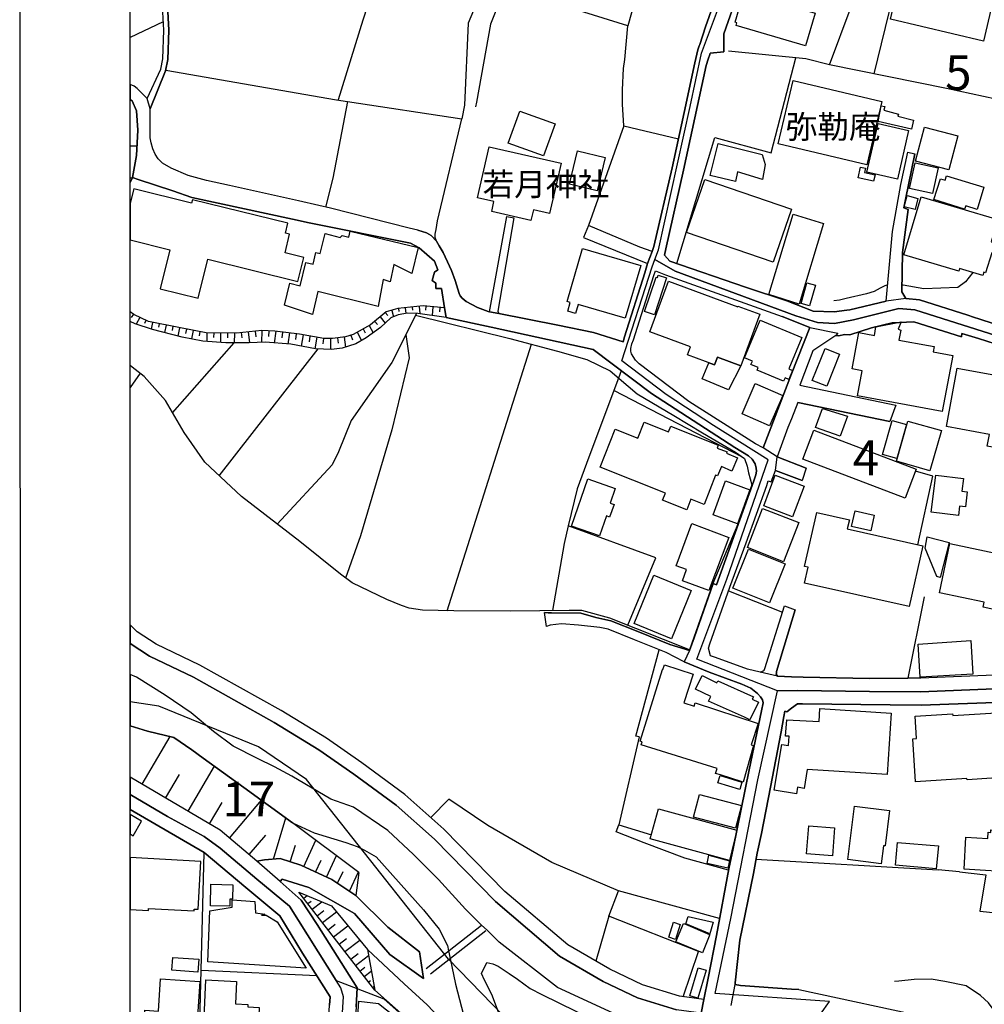
# Model space of a CAD drawing. Extents: x -10 to 410, y -24 to 273.
# Drawn here: x -10 to 77, y 78 to 167 of the extents above; entities that cross this region are included whole.
import ezdxf

# ---------------------------------------------------------------- set-up
doc = ezdxf.new("R2010")
doc.units = 0
doc.linetypes.add('AI9-LType1', pattern=[4.233333, 4.233333])
for name, color, linetype in [('01_CYUKI_PNT', 2, 'Continuous'), ('02_GAIKU_POLY', 6, 'Continuous'), ('05_DM_LINE', 7, 'Continuous'), ('06_HOUSE_POLY', 160, 'Continuous'), ('08_ROAD_LINE', 3, 'Continuous'), ('09_ROAD_POLY', 5, 'Continuous'), ('12_KASEN_LINE', 4, 'Continuous'), ('13_KASEN_POLY', 253, 'Continuous'), ('印刷レイアウト', 1, 'Continuous'), ('印刷用フレーム', 1, 'Continuous'), ('背景', 3, 'Continuous')]:
    doc.layers.add(name, color=color, linetype=linetype)
doc.styles.add('STD', font='txt')

msp = doc.modelspace()

# ---------------------------------------------------------------- linework, layer by layer
at = {"layer": '02_GAIKU_POLY', "color": 31, "linetype": 'AI9-LType1'}
for points in [[(93.115074, 167.126061), (99.537077, 166.591037), (99.537077, 166.591037), (97.87878, 159.821425), (96.097493, 154.118241), (94.22939, 147.133999), (90.684559, 135.426876), (85.457833, 135.399487), (83.297758, 136.774597), (79.806498, 137.786249), (70.559517, 140.704245), (69.12498, 140.837054), (65.020493, 139.813688), (63.300701, 139.493294), (61.767461, 139.583211), (59.820294, 140.180763), (48.912949, 144.20429), (47.085843, 145.274509), (47.416916, 146.149563), (50.279274, 159.102778), (51.303673, 163.91127), (55.252786, 174.524575)], [(77.758733, 106.469987), (71.121068, 106.216083), (66.472601, 106.223663), (59.954997, 106.34114), (58.148389, 106.286363), (50.864079, 109.165085), (53.580881, 116.391862), (57.321221, 127.176906), (52.369069, 130.266812), (48.10628, 133.067502), (44.094638, 136.118306), (46.831939, 144.602715), (47.085843, 145.274509), (48.912949, 144.20429), (59.820294, 140.180763), (61.767461, 139.583211), (63.300701, 139.493294), (65.020493, 139.813688), (69.12498, 140.837054), (70.559517, 140.704245), (79.806498, 137.786249)], [(62.057539, 77.098825), (62.847499, 78.235362), (52.534089, 78.94643), (53.93831, 85.73568), (56.379849, 98.251023), (58.148389, 106.286363), (59.954997, 106.34114), (66.472601, 106.223663), (71.121068, 106.216083), (77.758733, 106.469987)], [(-0.352778, 96.930862), (3.015492, 94.950277), (6.323128, 93.126099), (7.771446, 92.094982), (11.105438, 89.294119), (14.04686, 86.837077), (18.260729, 80.141878), (22.590697, 78.477553), (28.843717, 72.895809), (34.522441, 67.977591), (48.02532, 57.274712), (49.875853, 67.024677), (49.964737, 67.419141), (50.772439, 70.97758), (39.120093, 72.790044), (34.347602, 75.938517), (28.429617, 82.04805), (21.843628, 90.352797), (15.591641, 98.274449), (11.247892, 101.231719), (2.22846, 104.907292), (-0.352778, 105.312435)], [(-0.352778, 48.273711), (17.017566, 47.134074), (18.08968, 65.297995), (18.925632, 78.63775), (18.688437, 79.462161), (18.260729, 80.141878), (14.04686, 86.837077), (11.105438, 89.294119), (7.771446, 92.094982), (6.323128, 93.126099), (3.015492, 94.950277), (-0.352778, 96.930862)]]:
    msp.add_lwpolyline(points, dxfattribs=at)
msp.add_lwpolyline([(48.02532, 57.274712), (47.927652, 56.758982), (47.577974, 54.918956), (46.33395, 46.829183), (46.173754, 45.836995), (44.052608, 45.993403), (17.017566, 47.134074), (18.08968, 65.297995), (18.925632, 78.63775), (18.688437, 79.462161), (18.260729, 80.141878), (22.590697, 78.477553), (28.843717, 72.895809), (34.522441, 67.977591), (48.02532, 57.274712)], close=True, dxfattribs=at)
at = {"layer": '05_DM_LINE', "color": 253}
for p, q in [((46.933569, 174.661346), (44.643442, 166.376063)), ((69.673783, 173.614381), (66.878777, 162.040238)), ((2.638599, 166.735559), (-0.352778, 165.328582)), ((44.273267, 157.344918), (41.063299, 148.329275)), ((44.273267, 157.344918), (49.213706, 156.157393)), ((-0.146589, 152.669062), (-0.352778, 152.231707)), ((-0.146589, 152.669062), (-0.352778, 152.584485)), ((32.123965, 140.544048), (33.693206, 149.157304)), ((33.693206, 149.157304), (34.338817, 149.036209)), ((41.063299, 148.329275), (40.613197, 147.239419)), ((40.613197, 147.239419), (46.408192, 144.895721)), ((23.293841, 140.669105), (23.454038, 140.094808)), ((23.898283, 140.829302), (23.9286, 140.555762)), ((24.5184, 140.89562), (24.573177, 140.380062)), ((25.143513, 140.9659), (25.173657, 140.680819)), ((25.76363, 141.032391), (25.83391, 140.372138)), ((26.383747, 141.044104), (26.35343, 140.676857)), ((27.008687, 140.989499), (26.938407, 140.215903)), ((27.628805, 140.942474), (27.593665, 140.536297)), ((-0.051849, 140.321495), (-0.271646, 140.020738)), ((0.508668, 140.040203), (0.20395, 139.415263)), ((1.068324, 139.766835), (0.938444, 139.489505)), ((21.753883, 139.669166), (21.993145, 139.379951)), ((22.233268, 140.071381), (22.698184, 139.516721)), ((22.708864, 140.47773), (22.933484, 140.212113)), ((1.663981, 139.587001), (1.54392, 138.977736)), ((2.278242, 139.465906), (2.213818, 139.141722)), ((2.88854, 139.344811), (2.753837, 138.657342)), ((3.503834, 139.227677), (3.433554, 138.864392)), ((4.118095, 139.106582), (3.968578, 138.344872)), ((4.728394, 138.985487), (4.65329, 138.594813)), ((5.343688, 138.864392), (5.193309, 138.087006)), ((10.93835, 138.786361), (10.993127, 138.27063)), ((11.558468, 138.852679), (11.513509, 137.770747)), ((12.18358, 138.82529), (12.158086, 138.294057)), ((12.808521, 138.79015), (12.663999, 137.719931)), ((20.708813, 138.989449), (20.903289, 138.629953)), ((21.258651, 139.290206), (21.613151, 138.641839)), ((5.958809, 138.747259), (5.883706, 138.356585)), ((6.57307, 138.641839), (6.563424, 137.864453)), ((7.198183, 138.629953), (7.193187, 138.227738)), ((7.823123, 138.626164), (7.813304, 137.78246)), ((8.448063, 138.61445), (8.44324, 138.180885)), ((9.073176, 138.610489), (9.063357, 137.739396)), ((9.693293, 138.657342), (9.743075, 138.192598)), ((10.31341, 138.71987), (10.423653, 137.727683)), ((13.428638, 138.712119), (13.358358, 138.192598)), ((14.048755, 138.626164), (13.914052, 137.626053)), ((14.664049, 138.54417), (14.598592, 138.040153)), ((15.283133, 138.450292), (15.108294, 137.430888)), ((15.898427, 138.344872), (15.813333, 137.829313)), ((16.513548, 138.239452), (16.33871, 137.204201)), ((17.133666, 138.137821), (17.048744, 137.657403)), ((17.758778, 138.13007), (17.743103, 137.145634)), ((18.378895, 138.180885), (18.438323, 137.696505)), ((18.999013, 138.255127), (19.108222, 137.344933)), ((19.598459, 138.426865), (19.733335, 138.012937)), ((20.163972, 138.692482), (20.56343, 137.950408)), ((3.488159, 131.426948), (9.058534, 137.739396)), ((7.68842, 125.731516), (16.63361, 137.184736)), ((28.288885, 113.536222), (35.938375, 137.606588)), ((44.043823, 135.212074), (43.798705, 134.555783)), ((0.548804, 134.985559), (-0.352778, 133.715525)), ((43.798705, 134.555783), (41.108257, 127.399631)), ((54.983379, 127.415134), (43.373924, 133.430787)), ((53.733327, 115.321471), (58.613132, 113.415299)), ((60.423702, 105.114342), (68.333813, 105.024425)), ((0.72347, 97.864483), (3.253893, 102.16534)), ((2.848577, 96.614258), (4.098458, 98.739537)), ((4.878772, 95.419154), (7.268462, 99.4854)), ((6.813365, 94.286407), (7.954036, 96.219794)), ((8.628758, 92.997252), (11.513509, 96.407208)), ((12.593719, 91.09487), (13.723538, 94.817641)), ((10.403155, 91.497257), (11.903149, 93.270793)), ((15.338771, 90.426866), (16.443269, 92.801915)), ((14.10336, 90.860604), (14.58395, 92.344751)), ((16.413985, 89.926983), (16.914041, 91.001164)), ((17.388603, 89.477743), (18.288978, 91.419054)), ((56.213795, 91.086947), (72.683419, 90.12232)), ((18.388542, 88.911369), (18.913919, 89.970047)), ((19.473574, 88.192377), (20.283172, 89.930773)), ((20.328992, 89.895633), (20.033058, 87.821341)), ((74.608366, 89.930773), (72.683419, 90.12232)), ((21.748888, 79.247187), (14.908134, 88.122097)), ((14.948097, 88.067665), (14.963772, 88.079378)), ((52.918906, 85.719832), (43.773383, 88.239575)), ((15.333948, 87.571571), (15.638494, 87.809627)), ((15.71377, 87.075477), (16.00867, 87.30182)), ((16.093591, 86.579384), (16.958827, 87.247388)), ((16.558507, 85.98166), (17.158126, 86.446403)), ((17.038926, 85.356719), (18.293802, 86.321346)), ((42.903152, 85.94652), (41.728375, 81.879929)), ((17.533124, 84.715932), (18.168917, 85.212025)), ((18.028185, 84.071354), (19.329053, 85.071465)), ((26.398389, 81.216059), (31.408074, 85.126242)), ((26.783034, 80.719965), (31.793925, 84.630149)), ((18.53892, 83.411274), (19.198139, 83.915291)), ((19.053617, 82.73948), (20.39841, 83.770597)), ((19.578994, 82.055973), (20.263535, 82.579283)), ((20.028235, 81.477542), (21.198189, 82.376023)), ((6.068191, 81.059652), (16.508725, 80.586985)), ((20.413913, 80.981448), (20.863154, 81.329403)), ((20.793907, 80.485354), (21.443308, 80.985582)), ((21.173729, 79.989261), (21.368032, 80.141878)), ((21.553551, 79.489377), (21.683431, 79.591007))]:
    msp.add_line(p, q, dxfattribs=at)
for points in [[(36.773294, 192.157435), (31.808567, 183.114404), (27.618125, 175.692463), (33.008666, 173.309663), (30.198157, 166.614464), (29.873973, 159.211987), (29.633678, 157.969858)], [(41.868073, 189.501095), (38.06331, 190.286232), (37.393411, 190.239379), (37.083869, 190.129997), (36.428612, 189.157446), (33.108229, 183.594823), (32.039044, 181.809747), (29.528258, 176.637797), (29.348596, 176.067461), (29.348596, 175.856622), (29.558575, 175.735527), (36.023296, 173.184778), (36.43843, 172.809779), (36.43843, 172.325399), (36.24895, 171.91526), (35.913915, 171.239505), (34.793914, 170.606641), (33.408124, 169.485434), (32.21371, 166.516796), (30.948154, 159.48949), (30.858237, 159.051963)], [(62.873854, 162.84484), (64.818266, 168.106535), (69.233328, 181.735505)], [(23.723617, 176.262798), (20.683492, 166.880081), (18.438323, 159.676903)], [(44.643442, 166.376063), (37.538966, 168.57145), (38.628822, 171.524586)], [(44.273267, 157.344918), (44.163885, 159.309656), (44.148382, 160.587097), (44.243122, 162.53237), (44.353365, 163.344896), (44.643442, 166.376063)], [(49.053681, 144.911224), (52.493092, 156.294164), (57.58391, 154.911302), (59.829079, 163.481666)], [(2.858223, 162.364422), (18.308443, 159.696368), (19.278238, 159.536343), (29.633678, 157.969858)], [(19.278238, 159.536343), (17.963761, 152.602744), (17.318323, 150.00497)], [(27.343723, 146.907312), (27.223489, 147.255094), (27.208847, 147.387903), (27.213843, 147.559641), (27.238131, 147.692622), (27.318229, 147.981665), (27.428644, 148.755089), (29.633678, 157.969858)], [(0.26355, 155.497141), (-0.30179, 155.501103), (-0.352778, 155.493351)], [(14.323157, 148.895649), (5.228449, 150.872272), (3.503834, 151.481538), (0.363113, 152.505075)], [(67.98827, 141.501096), (68.558434, 147.801831), (69.298785, 152.044122)], [(75.863242, 140.067592), (70.983264, 141.626153), (69.768523, 141.747248), (69.398348, 142.337048), (69.473451, 145.911335), (69.973507, 149.79413)], [(34.338817, 149.036209), (32.868106, 140.594864), (32.983344, 140.3761)], [(46.838829, 145.989366), (45.728475, 146.387792), (41.063299, 148.329275)], [(75.818283, 144.094908), (75.143389, 143.251204), (74.454026, 142.747187), (71.378761, 142.610589), (69.533051, 142.934772), (69.414023, 142.934772)], [(68.073192, 142.942524), (68.033057, 142.946486), (67.96381, 142.930811), (67.848572, 142.879995), (67.433438, 142.669156), (66.898414, 142.360475), (66.204055, 142.157387), (64.378844, 141.754999), (63.753731, 141.5793), (63.242996, 141.520733)], [(28.208959, 140.040203), (28.073222, 140.899582), (26.123987, 141.071493), (23.853497, 140.82534), (22.778282, 140.532335), (21.378885, 139.356524), (19.793796, 138.489393), (19.103399, 138.26684), (17.948086, 138.126108), (17.138661, 138.137821), (14.953954, 138.505069), (12.728422, 138.801864), (11.539003, 138.852679), (9.273336, 138.610489), (6.503824, 138.641839), (4.20405, 139.090907), (1.293806, 139.661243), (-0.00689, 140.290145), (-0.352778, 140.544048)], [(28.208959, 140.040203), (25.643396, 140.395737), (24.723556, 140.40745), (23.873995, 140.262929), (23.218738, 140.001101), (22.288907, 139.126047), (20.968574, 138.180885), (20.04391, 137.657403), (18.808499, 137.247264), (17.848523, 137.141672), (16.388491, 137.196449), (14.163993, 137.606588), (11.863186, 137.786249), (10.398332, 137.727683), (8.2889, 137.751109), (6.213746, 137.88788), (4.338753, 138.255127), (1.653301, 138.934672), (0.088711, 139.454192), (-0.352778, 139.658142)], [(25.523334, 140.395737), (23.298664, 135.950358), (19.628776, 130.731555), (18.483282, 127.899514), (17.893481, 126.715952), (12.943224, 121.356589)], [(24.573177, 138.497317), (24.873934, 136.391675), (23.313306, 129.872176), (20.463695, 120.294122), (19.118041, 116.481779)], [(41.108257, 127.399631), (40.0389, 124.544164), (39.243083, 121.192603)], [(70.838742, 119.489347), (72.193354, 125.684663), (70.623941, 126.15733)], [(39.243083, 121.192603), (38.868084, 119.606481), (37.813368, 113.540356)], [(44.623977, 112.216062), (47.173692, 118.32146), (39.243083, 121.192603)], [(71.403221, 114.782313), (69.948185, 107.430824), (66.473462, 107.399474), (60.488125, 107.540034), (59.423763, 107.575518), (58.17371, 107.614448)], [(51.248896, 77.184608), (49.033183, 77.485365), (45.498859, 78.575393), (42.408092, 80.044038), (38.468625, 82.32159), (32.673802, 87.251177), (27.143391, 92.907335), (23.688304, 95.970025), (19.853396, 98.766753), (16.713708, 100.981605), (12.668822, 103.450361), (5.358329, 107.520741), (1.383723, 109.434836), (-0.352778, 110.561382)], [(45.648376, 102.137779), (45.343658, 102.215983), (47.473588, 110.012923)], [(20.328992, 89.895633), (14.323157, 94.380113), (9.918774, 97.555802), (6.248886, 100.227818), (5.213808, 100.961968), (3.603398, 102.079213), (1.208884, 102.649721), (-0.352778, 103.135479)], [(45.648376, 102.137779), (43.829022, 94.204414), (46.763554, 93.301799)], [(20.033058, 87.821341), (17.87884, 89.247266), (15.079011, 90.544), (13.208841, 91.145513), (11.783088, 91.032514), (11.10337, 90.907457), (7.773341, 93.720033), (-0.352778, 98.49907)], [(49.633663, 78.66531), (51.008773, 82.73948), (42.903152, 85.94652), (43.773383, 88.239575), (37.773405, 90.802037), (31.973587, 94.129999), (28.463723, 96.516762), (26.818346, 94.864494)], [(53.73815, 90.08718), (49.798683, 91.180653), (46.118115, 92.559725), (43.563405, 93.543989), (43.829022, 94.204414)], [(5.343688, 59.305941), (5.808431, 64.825328), (6.193248, 69.169249), (5.863208, 72.801758), (6.333808, 91.669168)], [(97.498958, 92.305821), (95.914042, 92.051918), (95.303571, 91.880008), (93.233241, 91.075233), (90.063409, 83.461917), (85.773404, 76.641661), (84.749004, 76.059785), (80.353407, 75.524417), (79.278193, 75.677035), (78.408134, 76.387758), (77.838832, 77.305876), (77.223538, 78.122363), (76.503857, 78.782444), (75.218665, 79.64165), (73.278215, 80.040248), (72.04866, 80.239374), (70.513525, 80.231451), (69.133765, 80.071598), (68.733272, 80.0244)], [(74.608366, 89.930773), (76.988238, 89.676869), (76.458899, 86.39955), (79.704007, 86.071577), (89.579028, 85.575483), (91.028208, 91.552035), (95.888548, 90.1926), (93.203958, 83.426777), (100.593688, 81.454115), (100.204047, 77.66141), (109.208838, 75.715964), (112.823088, 74.169116), (116.058549, 73.215858), (115.368152, 70.149723)], [(14.908134, 88.122097), (17.8437, 86.872217), (21.103449, 82.91518), (21.748888, 79.247187)], [(25.808416, 82.731557), (22.948126, 84.954332), (20.033058, 87.821341)], [(49.143426, 68.005151), (46.053692, 67.954164), (42.09855, 68.001017), (39.413959, 68.301774), (37.463691, 68.860569), (36.123893, 69.415229), (34.333822, 70.62618), (32.313445, 72.184741), (30.298754, 74.051983), (28.663883, 75.645684), (26.503809, 77.934606), (24.414014, 79.841121), (21.103449, 82.91518)], [(47.353354, 58.204199), (45.088721, 59.876104), (36.463752, 66.235406), (21.748888, 79.247187)]]:
    msp.add_lwpolyline(points, dxfattribs=at)
at = {"layer": '06_HOUSE_POLY', "color": 255}
for points in [[(76.788939, 164.997164), (68.359307, 166.973787), (69.538908, 172.028432), (77.963717, 170.048018), (76.788939, 164.997164)], [(60.694314, 164.563599), (54.409082, 166.407414), (54.484357, 166.661317), (54.32416, 166.708171), (55.123939, 169.426868), (61.564373, 167.528448), (60.694314, 164.563599)], [(66.2342, 153.813695), (58.223492, 155.708153), (59.578965, 161.42305), (67.583816, 159.532381), (66.2342, 153.813695)], [(37.018412, 154.641724), (33.82412, 155.786357), (34.864194, 158.680754), (38.053663, 157.536293), (37.018412, 154.641724)], [(70.279259, 157.036237), (67.248953, 157.723706), (67.543853, 159.161344), (67.853395, 159.083141), (67.76365, 158.743282), (69.083811, 158.395672), (69.034029, 158.212048), (70.449102, 157.848763), (70.279259, 157.036237)], [(68.994066, 152.536254), (66.239195, 153.161366), (67.24413, 157.563681), (69.999, 156.930817), (68.994066, 152.536254)], [(73.654247, 153.368244), (70.648401, 154.161305), (71.45886, 157.223823), (74.463844, 156.426972), (73.654247, 153.368244)], [(54.348621, 152.301987), (52.083815, 152.856647), (52.789026, 155.747255), (56.788954, 154.762819), (57.034073, 153.852625), (56.803596, 152.501114), (54.558427, 153.173079), (54.348621, 152.301987)], [(35.878775, 148.801942), (32.324125, 149.610506), (32.523424, 150.508987), (31.053574, 150.840922), (32.103467, 155.446498), (38.598505, 153.965968), (37.558431, 149.407418), (36.093576, 149.743315), (35.878775, 148.801942)], [(41.869107, 151.473786), (39.348503, 152.083223), (40.069217, 155.079251), (42.59361, 154.466024), (41.869107, 151.473786)], [(72.183535, 151.227634), (70.103387, 151.680836), (70.609299, 153.993357), (72.694271, 153.536365), (72.183535, 151.227634)], [(66.848461, 152.333165), (65.458881, 152.633922), (65.673683, 153.606645), (66.114138, 153.512766), (66.029217, 153.118302), (66.973518, 152.911252), (66.848461, 152.333165)], [(57.763572, 145.012854), (49.928563, 147.696411), (51.578936, 152.501114), (59.413944, 149.813595), (57.763572, 145.012854)], [(76.194316, 149.778455), (75.168883, 150.110562), (75.063463, 149.797919), (72.284132, 150.688649), (72.888574, 152.567604), (73.319211, 152.426872), (73.449091, 152.83701), (76.819256, 151.786256), (76.194316, 149.778455)], [(2.36902, 142.61834), (5.788966, 141.770675), (6.659025, 145.286222), (14.798752, 143.270669), (15.338771, 145.458133), (13.654119, 145.876195), (14.063397, 147.544138), (13.678579, 147.637845), (13.898376, 148.536325), (5.284087, 150.669184), (5.203989, 150.34879), (-0.03135, 151.641734), (-0.352778, 150.341039), (-0.352778, 147.041843), (3.244074, 146.153525)], [(76.713836, 143.833081), (74.623869, 144.454232), (74.548766, 144.20429), (69.588862, 145.672934), (71.154141, 150.93859), (78.074132, 148.883936), (77.478475, 146.876134), (78.758672, 146.501135), (78.478414, 145.567514), (77.523261, 145.872233), (76.963778, 144.071482), (76.803581, 144.122297), (76.713836, 143.833081)], [(70.588801, 149.770703), (69.624002, 150.028396), (69.893408, 151.036259), (70.853384, 150.782355), (70.588801, 149.770703)], [(60.11416, 141.216014), (57.378754, 142.118285), (59.563462, 149.352641), (62.319194, 148.516688), (60.11416, 141.216014)], [(16.11409, 140.294107), (13.588835, 141.153486), (14.093713, 143.122186), (15.029229, 142.872244), (15.523256, 144.997179), (16.178685, 144.833192), (16.418808, 145.89566), (16.819301, 145.813666), (17.284044, 147.61838), (18.623842, 147.258884), (18.79868, 147.438718), (19.413974, 147.278521), (19.543854, 147.817506), (25.673713, 146.340938), (25.108373, 143.99724), (23.478498, 144.817517), (23.154142, 143.262918), (22.513527, 143.466006), (22.069282, 141.012926), (16.623964, 142.368399), (16.11409, 140.294107)], [(44.398324, 139.954248), (40.13364, 141.192588), (39.893517, 140.395737), (39.194162, 140.610539), (39.428601, 141.395676), (39.143519, 141.481631), (40.538955, 146.262907), (45.798755, 144.727772), (44.398324, 139.954248)], [(47.048808, 140.258967), (46.128795, 140.563685), (47.178688, 143.680808), (47.313391, 143.637916), (47.383671, 143.86047), (48.138664, 143.622241), (47.048808, 140.258967)], [(52.473455, 135.743308), (50.01848, 136.645578), (50.28892, 137.372149), (46.608352, 138.731584), (48.303684, 143.317523), (54.574102, 141.001213), (54.588744, 141.051855), (56.568296, 140.317533), (54.838685, 135.645639), (52.728392, 136.426987), (52.473455, 135.743308)], [(61.048815, 141.083206), (60.293822, 141.298008), (60.824194, 143.161287), (61.583838, 142.942524), (61.048815, 141.083206)], [(58.713729, 134.262778), (56.318182, 135.258927), (56.423774, 135.512831), (55.763521, 135.78241), (55.888578, 136.083167), (55.183539, 136.376172), (56.603436, 139.7863), (60.358245, 138.223777), (59.173649, 135.383984), (59.508685, 135.243252), (59.188463, 134.43865), (58.843609, 134.583172), (58.713729, 134.262778)], [(73.058417, 131.536329), (65.393424, 132.962082), (65.813382, 135.212074), (64.914039, 135.376061), (65.523305, 138.657342), (66.928559, 138.395687), (67.034151, 139.176862), (69.348566, 139.622141), (69.074164, 138.958099), (69.293789, 138.895742), (69.123946, 137.985548), (71.81336, 137.485493), (72.318239, 137.395576), (72.228494, 136.92687), (73.998928, 136.598725), (73.058417, 131.536329)], [(62.614094, 133.81371), (61.303579, 134.33702), (62.458892, 137.231589), (63.768373, 136.712069), (62.614094, 133.81371)], [(54.838685, 135.645639), (53.739183, 133.481603), (51.338813, 134.485503), (51.953935, 135.930893), (52.473455, 135.743308), (52.728392, 136.426987), (54.838685, 135.645639)], [(80.758723, 135.337131), (79.61409, 135.555895), (78.463772, 129.485464), (79.583945, 129.278414), (79.50867, 128.907377), (79.333831, 127.977718), (77.118979, 128.387857), (77.313455, 129.454286), (73.428593, 130.172933), (74.409067, 135.446513), (78.188337, 134.743369), (78.558512, 136.727744), (80.938384, 136.286255), (80.758723, 135.337131)], [(57.438354, 130.247175), (54.958919, 131.329279), (56.153162, 134.071403), (58.638626, 132.985509), (57.438354, 130.247175)], [(63.838825, 129.301841), (61.608298, 130.098863), (62.223592, 131.797984), (64.48323, 131.126191), (63.838825, 129.301841)], [(49.954057, 122.64161), (47.778307, 123.509085), (48.034105, 124.153318), (42.138513, 126.497188), (43.498981, 129.930743), (45.543818, 129.122179), (46.114153, 130.563607), (48.303684, 129.692514), (48.503844, 130.19636), (52.803668, 128.485525), (52.703932, 128.235583), (53.603446, 127.884012), (53.558488, 127.766706), (54.548781, 127.341064), (54.034083, 126.15733), (53.083926, 126.563679), (52.744067, 125.712051), (52.563372, 125.782331), (51.518475, 123.145627), (50.338702, 123.610371), (49.954057, 122.64161)], [(68.949108, 127.298001), (67.663915, 127.661286), (68.528289, 130.731555), (69.81331, 130.36827), (68.949108, 127.298001)], [(71.923775, 126.173005), (68.903288, 127.036346), (69.94319, 130.672989), (72.968673, 129.805858), (71.923775, 126.173005)], [(69.688425, 123.704422), (60.449196, 127.216007), (61.443278, 129.840998), (70.688364, 126.32924), (69.688425, 123.704422)], [(42.06341, 120.302045), (39.54384, 121.180889), (41.028159, 125.438683), (43.498981, 124.579304), (43.034066, 123.251047), (43.383743, 123.12599), (42.988246, 121.997377), (42.68835, 122.102797), (42.06341, 120.302045)], [(59.513508, 122.020803), (56.914011, 123.008857), (57.963732, 125.782331), (60.568224, 124.786354), (59.513508, 122.020803)], [(74.523272, 122.133803), (72.04866, 122.446617), (72.473612, 125.786293), (74.958904, 125.465899), (74.813349, 124.348655), (75.318228, 124.286298), (75.159064, 122.923074), (74.613189, 122.98543), (74.523272, 122.133803)], [(54.538962, 121.395519), (52.34857, 122.18858), (53.458925, 125.259021), (55.648283, 124.461998), (54.538962, 121.395519)], [(58.704083, 117.965926), (55.433481, 119.235444), (56.813414, 122.770801), (60.07902, 121.501283), (58.704083, 117.965926)], [(70.058428, 113.907259), (60.613182, 116.028404), (60.933576, 117.458119), (60.608359, 117.528399), (61.708895, 122.419057), (64.653246, 121.751053), (64.468589, 120.926986), (71.289016, 119.391851), (70.058428, 113.907259)], [(66.593696, 120.762999), (64.863224, 121.134036), (65.168804, 122.552037), (66.893419, 122.180656), (66.593696, 120.762999)], [(51.95893, 115.348687), (49.568206, 116.243378), (49.943205, 117.247279), (48.994081, 117.602813), (50.4188, 121.403442), (53.758648, 120.153562), (51.95893, 115.348687)], [(72.848611, 116.528632), (72.553539, 116.618205), (71.494, 119.176877), (71.688303, 120.196281), (73.673711, 119.692608), (72.848611, 116.528632)], [(81.193321, 113.360522), (78.633615, 113.90347), (78.543871, 113.473866), (76.748976, 113.856616), (76.843716, 114.302067), (72.793834, 115.157484), (73.728488, 119.598901), (82.13366, 117.817442), (82.119019, 117.747163), (81.313383, 113.954112), (81.193321, 113.360522)], [(57.433531, 114.235577), (54.124, 115.563661), (55.538901, 119.098674), (58.848604, 117.770589), (57.433531, 114.235577)], [(48.568267, 110.993397), (45.198102, 112.372125), (46.988174, 116.735338), (50.358339, 115.356611), (48.568267, 110.993397)], [(71.063363, 107.520741), (70.869059, 110.516596), (75.62398, 110.8332), (75.818283, 107.80565), (71.063363, 107.520741)], [(55.063306, 98.055686), (54.968738, 98.087036), (52.999004, 98.704397), (52.568195, 98.840823), (52.703932, 99.270771), (45.833895, 101.430846), (45.918816, 101.696463), (45.743117, 101.75124), (47.778307, 108.227675), (47.79381, 108.223885), (47.933508, 108.653488), (50.539034, 107.801861), (49.693263, 105.212183), (50.618099, 104.907292), (50.718696, 105.215972), (56.39828, 103.360444), (55.768517, 101.427056), (55.998994, 101.352642), (55.063306, 98.055686)], [(55.663958, 103.677048), (55.163902, 103.919238), (51.933436, 105.352743), (52.12395, 105.778556), (50.749013, 106.438637), (51.338813, 107.669225), (52.678611, 107.028437), (52.753886, 107.204137), (55.983318, 105.766843), (55.883755, 105.536366), (56.43342, 105.270749), (55.663958, 103.677048)], [(59.873865, 96.993218), (57.86813, 97.321536), (58.548709, 101.462196), (59.148328, 101.360566), (59.213784, 102.192556), (58.883744, 102.215983), (58.993126, 103.688761), (61.918873, 103.516851), (61.998972, 104.711955), (68.428554, 104.294065), (68.063373, 98.727824), (60.843659, 99.196357), (60.558577, 97.477599), (59.968605, 97.579229), (59.873865, 96.993218)], [(70.633759, 98.090826), (70.383645, 101.973793), (70.728499, 101.99343), (70.598619, 104.012945), (73.983253, 104.227574), (73.993072, 104.055664), (79.903305, 104.430835), (80.242992, 99.10265), (79.723471, 99.06751), (79.758784, 98.55178), (75.288944, 98.26687), (75.278265, 98.391583), (70.633759, 98.090826)], [(54.753764, 97.387682), (52.778174, 97.99333), (52.973511, 98.657544), (54.938421, 98.036393), (54.753764, 97.387682)], [(54.348621, 93.887809), (50.577964, 94.89171), (51.124011, 96.946365), (54.898286, 95.938675), (54.348621, 93.887809)], [(53.833923, 90.973947), (51.963753, 91.485544), (46.663991, 92.938685), (47.403308, 95.633784), (54.473505, 93.696606), (53.833923, 90.973947)], [(67.533173, 90.68077), (64.528189, 91.044227), (65.133664, 95.875974), (68.289027, 95.48151), (67.89353, 92.294108), (67.72851, 92.305821), (67.533173, 90.68077)], [(0.673688, 94.536176), (-0.352778, 95.114952), (-0.352778, 93.380691), (-0.06649, 93.212226)], [(63.123968, 91.387703), (60.783198, 91.567537), (60.978362, 94.09107), (63.318271, 93.91916), (63.123968, 91.387703)], [(79.89831, 89.887709), (75.018505, 90.196389), (75.198166, 93.087169), (77.162904, 92.962112), (77.198216, 93.528486), (77.428693, 93.512983), (77.443335, 93.747249), (80.138605, 93.571549), (79.89831, 89.887709)], [(72.513576, 90.212237), (68.838692, 90.532286), (69.018526, 92.606578), (72.69806, 92.286184), (72.513576, 90.212237)], [(1.313443, 86.64553), (5.428609, 86.4309), (5.438428, 86.583173), (5.803608, 86.563536), (6.048726, 90.88782), (-0.351744, 91.247144), (-0.351744, 91.258857), (-0.352778, 91.258857), (-0.352778, 86.551134), (1.303624, 86.46604)], [(53.663047, 90.278383), (51.803556, 90.71212), (51.948078, 91.462118), (53.818248, 90.946387), (53.663047, 90.278383)], [(8.658042, 86.84879), (6.903282, 86.876006), (6.933427, 88.817662), (8.933477, 88.782522), (8.908156, 87.47752), (8.668894, 87.481654), (8.658042, 86.84879)], [(15.548749, 81.247065), (6.658164, 81.80207), (6.858324, 86.411263), (8.853379, 86.74716), (8.853379, 87.40724), (10.91389, 87.259101), (10.988132, 86.231774), (11.813405, 86.106717), (11.508686, 86.036437), (11.948108, 86.020589), (12.923759, 85.442502), (15.548749, 81.247065)], [(52.033172, 84.341105), (49.868102, 85.243376), (50.07808, 85.895532), (52.358217, 85.391859), (52.033172, 84.341105)], [(48.943266, 83.840877), (48.327972, 84.032425), (48.753786, 85.391859), (49.373903, 85.196522), (48.943266, 83.840877)], [(51.368096, 82.63785), (48.983229, 83.626248), (49.668803, 85.278516), (49.85346, 85.204102), (52.013535, 84.298041), (52.05367, 84.282539), (51.368096, 82.63785)], [(5.768468, 80.883952), (3.418913, 81.052072), (3.503834, 82.215826), (5.853389, 82.04805), (5.768468, 80.883952)], [(50.952962, 78.53233), (50.238105, 78.743169), (50.988102, 81.266702), (51.713812, 81.052072), (50.952962, 78.53233)], [(5.388646, 71.907411), (4.293795, 71.981481), (4.353395, 72.923025), (2.008663, 73.079088), (1.978346, 72.606765), (0.643544, 72.696338), (0.958942, 77.442646), (2.202966, 77.356519), (2.398303, 80.282438), (5.933488, 80.048172), (5.388646, 71.907411)], [(11.093724, 72.462071), (6.168788, 72.677045), (6.493144, 80.172884), (9.258694, 80.051961), (9.168777, 78.012809), (10.287916, 77.962166), (10.27827, 77.735479), (11.318344, 77.692415), (11.093724, 72.462071)], [(23.718621, 75.782454), (20.17379, 76.020511), (20.308493, 78.262923), (22.098565, 78.051739), (23.52828, 76.907278), (23.747904, 76.868349), (23.718621, 75.782454)]]:
    msp.add_lwpolyline(points, close=True, dxfattribs=at)
at = {"layer": '08_ROAD_LINE', "color": 253}
for p, q in [((69.298785, 152.044122), (69.928548, 154.950404)), ((69.928548, 154.950404), (70.568302, 154.801921)), ((46.408192, 144.895721), (46.838829, 145.989366)), ((32.123965, 140.544048), (32.983344, 140.3761)), ((61.078959, 139.130009), (58.588844, 140.102732)), ((60.193225, 133.907416), (68.843688, 132.09099)), ((60.00874, 132.337142), (68.308492, 130.622173)), ((68.843688, 132.09099), (68.308492, 130.622173)), ((60.763561, 126.407444), (58.13857, 127.442523)), ((60.763561, 126.407444), (60.393385, 125.305874)), ((58.789004, 113.977539), (59.763622, 113.606502)), ((37.293848, 112.122355), (37.103334, 113.360522)), ((68.333813, 105.024425), (60.423702, 105.114342)), ((26.148275, 80.305865), (25.808416, 82.731557))]:
    msp.add_line(p, q, dxfattribs=at)
for points in [[(1.173744, 159.80196), (2.418802, 162.450377), (2.588817, 163.387788), (2.678562, 165.977638), (2.568319, 168.15735), (2.108226, 170.29417), (0.903304, 175.126089), (0.678684, 176.680861), (0.668865, 178.641809), (0.858346, 181.946517), (1.198204, 186.051865), (1.583883, 190.930809), (1.733228, 192.1769), (2.023305, 194.544198), (2.013658, 196.770763)], [(1.463821, 158.864377), (2.848577, 162.301893), (3.038919, 163.337145), (3.128836, 165.9816), (3.013597, 168.212127), (2.548682, 170.395629), (1.343587, 175.212044), (1.128786, 176.716001), (1.118106, 178.630096), (1.308447, 181.915167), (1.648306, 186.016725), (2.033123, 190.887918), (2.183502, 192.122295), (2.473579, 194.520599), (2.46376, 196.770763)], [(59.443228, 183.92693), (59.148328, 183.09494), (58.913889, 182.419184), (58.66877, 181.731543), (56.608259, 175.165191), (54.673665, 169.524536), (53.318193, 165.657416), (53.298728, 164.01669), (52.068312, 163.891805), (52.039029, 163.794137), (51.898296, 163.376074), (51.708816, 162.801949), (49.673798, 153.344817), (48.063388, 146.227767)], [(46.838829, 145.989366), (46.978356, 146.442569), (48.643542, 153.55583), (49.8886, 159.251089), (50.268422, 161.067516), (50.67856, 163.020713), (50.963814, 164.212027), (51.088699, 164.579274), (51.128834, 164.692617), (51.658173, 166.282357), (54.758759, 175.051847)], [(1.173744, 159.80196), (0.273368, 160.719906), (0.00379, 160.915243), (-0.19637, 161.016701), (-0.352778, 161.071133)], [(0.363113, 152.505075), (-0.146589, 152.669062), (0.213768, 154.66515), (0.353467, 156.946493), (0.208945, 158.692467), (-0.16123, 159.590948), (-0.352778, 159.727374)], [(25.653215, 147.919137), (24.858259, 148.091047), (17.763601, 149.911263), (16.704062, 150.14174), (14.853357, 150.579267), (8.638577, 151.954205), (6.558428, 152.399655), (4.878772, 152.856647), (3.353456, 153.512766), (2.5585, 153.981643), (2.164037, 154.356642), (1.893424, 154.794169), (1.693264, 155.254951), (1.548743, 155.80186), (1.454003, 156.2511), (1.463821, 157.66135), (1.463821, 158.864377)], [(69.973507, 149.79413), (69.583866, 149.9309), (69.728388, 150.680897), (70.568302, 154.801921)], [(14.323157, 148.895649), (5.228449, 150.872272), (3.503834, 151.481538), (0.363113, 152.505075)], [(67.98827, 141.501096), (68.558434, 147.801831), (69.298785, 152.044122)], [(69.768523, 141.747248), (69.398348, 142.337048), (69.473451, 145.911335), (69.973507, 149.79413)], [(50.21864, 109.93093), (50.628779, 111.075391), (52.34857, 115.981551), (52.658112, 115.872342), (56.018458, 125.266772), (56.203977, 125.825395), (56.263577, 126.15733), (56.243079, 126.411233), (56.128874, 126.817582), (55.87876, 127.227721), (55.528221, 127.536229), (54.308485, 128.274513), (46.758731, 133.165171), (41.50875, 137.122207), (32.27331, 139.149646), (28.208959, 140.040203), (28.073222, 140.899582), (27.803643, 142.657442), (27.283089, 142.657442), (27.283089, 143.122186), (26.958906, 143.360586), (27.153209, 144.130048), (27.468608, 144.317461), (27.168884, 145.102771), (25.778271, 146.321474), (24.998991, 146.755039), (15.823151, 148.571465), (14.323157, 148.895649)], [(25.653215, 147.919137), (26.433529, 147.661271), (26.843667, 147.419081), (27.343723, 146.907312)], [(27.343723, 146.907312), (27.563348, 146.489422), (27.933523, 145.891698), (28.5185, 144.65732), (28.678697, 144.266819), (29.023379, 143.3723), (29.373918, 142.184775), (29.463835, 141.977725), (29.643496, 141.770675), (30.023318, 141.485593), (31.053574, 140.919047), (32.01355, 140.567475), (32.123965, 140.544048)], [(48.063388, 146.227767), (47.954007, 145.665183), (48.428569, 145.126198)], [(48.428569, 145.126198), (55.273284, 142.755111), (59.018448, 141.516771), (61.383678, 140.602615), (63.278308, 140.524584), (64.423802, 140.676857), (64.683563, 140.711997), (67.98827, 141.501096)], [(32.983344, 140.3761), (38.303605, 139.344811), (41.538894, 138.680769), (44.20402, 137.841026), (44.3339, 138.282343), (46.158078, 144.06752), (46.408192, 144.895721)], [(56.853377, 128.239373), (56.164014, 128.610582), (50.133719, 132.450313), (45.658195, 135.829263), (45.313341, 136.16137), (44.954017, 136.739457), (44.888561, 136.985437), (44.898379, 137.239341), (44.993119, 137.637766), (45.133679, 137.997262), (46.973532, 143.821368), (47.133729, 144.231679), (48.033072, 143.89182), (58.588844, 140.102732)], [(69.768523, 141.747248), (70.983264, 141.626153), (75.353368, 140.231578), (75.863242, 140.067592)], [(75.863242, 140.067592), (76.448219, 139.880006), (79.89831, 138.766724)], [(61.078959, 139.130009), (59.423763, 134.946457), (56.853377, 128.239373)], [(74.833847, 138.591024), (74.778209, 138.26684), (70.478385, 139.630065), (68.523294, 139.540148), (66.663976, 139.090907), (64.708884, 138.469929), (64.228465, 138.501107), (63.713768, 138.37605), (63.418868, 138.4074)], [(63.418868, 138.4074), (61.368003, 137.024539), (60.193225, 133.907416)], [(81.808443, 136.415274), (81.158181, 136.630075), (79.348473, 137.161309), (76.313344, 138.137821), (74.833847, 138.591024)], [(60.00874, 132.337142), (59.423763, 130.880039), (59.103369, 130.09094), (58.13857, 127.442523)], [(56.583971, 107.989274), (55.458803, 108.251101), (52.543907, 109.317703), (52.118094, 109.454129), (51.913972, 110.161407), (52.058493, 110.544157), (53.848565, 115.649444), (55.31342, 119.669181), (57.193236, 124.836997), (57.328973, 125.255059), (57.588733, 125.176855), (57.988192, 126.200393)], [(57.988192, 126.200393), (59.423763, 125.665198), (60.393385, 125.305874)], [(56.583971, 107.989274), (56.873876, 108.102618), (56.953974, 108.177032), (57.003756, 108.309668), (58.789004, 113.977539)], [(50.21864, 109.93093), (48.438387, 110.48559), (45.528143, 111.657267), (43.093666, 112.630162), (41.753868, 112.926785), (40.3934, 113.30988), (37.738265, 113.340885), (37.428551, 113.340885), (37.103334, 113.360522)], [(58.17371, 107.614448), (58.093612, 107.719868), (58.053649, 107.809785), (58.058472, 107.895567), (58.083965, 108.036127), (59.763622, 113.606502)], [(51.49901, 78.415196), (49.303623, 78.712164), (45.953956, 79.739491), (42.993069, 81.149569), (39.193301, 83.352707), (33.523363, 88.165161), (28.008626, 93.809606), (24.473614, 96.946365), (20.583929, 99.782368), (17.403244, 102.024436), (13.298758, 104.532465), (5.933488, 108.630062), (1.998844, 110.52452), (0.283187, 111.637975), (-0.352778, 112.264638)], [(49.733226, 108.907392), (48.098528, 109.754886), (45.233242, 110.915194), (42.863189, 111.864317), (42.093727, 112.024514), (40.178598, 112.239488), (38.643464, 112.336985), (37.603389, 112.231565), (37.293848, 112.122355)], [(51.248896, 77.184608), (49.033183, 77.485365), (45.498859, 78.575393), (42.408092, 80.044038), (38.468625, 82.32159), (32.673802, 87.251177), (27.143391, 92.907335), (23.688304, 95.970025), (19.853396, 98.766753), (16.713708, 100.981605), (12.668822, 103.450361), (5.358329, 107.520741), (1.383723, 109.434836), (-0.352778, 110.561382)], [(51.49901, 78.415196), (51.903292, 80.341005), (52.633652, 84.192622), (53.763643, 90.22774), (54.158107, 92.059842), (55.593678, 99.169141), (56.713851, 104.497325), (56.853377, 105.215972), (56.808419, 105.485379), (56.633752, 105.75513), (56.343675, 106.055887), (55.763521, 106.532343), (54.948067, 106.895801), (51.973572, 107.997198), (49.733226, 108.907392)], [(77.758733, 107.704365), (71.123996, 107.442537), (69.948185, 107.430824)], [(58.17371, 107.614448), (59.423763, 107.575518), (60.488125, 107.540034), (66.473462, 107.399474), (69.948185, 107.430824)], [(60.423702, 105.114342), (59.953963, 105.122266), (59.423763, 104.719878), (59.008629, 104.407408)], [(93.978415, 102.715866), (93.153315, 103.114464), (92.628799, 103.301877), (82.418914, 104.985495), (81.204001, 105.200469), (78.673751, 105.262826), (71.133643, 104.989285), (68.333813, 105.024425)], [(59.008629, 104.407408), (58.818287, 104.446338), (58.723547, 103.981595), (58.49307, 102.579096), (57.538951, 97.606445), (56.723497, 93.407218), (56.318182, 91.645741), (55.978495, 89.786423), (54.768405, 83.770597), (54.343625, 79.911401), (54.338802, 79.770497)], [(11.10337, 90.907457), (7.773341, 93.720033), (-0.352778, 98.49907)], [(-0.352778, 49.491553), (13.704073, 48.711928), (14.538992, 48.629934), (15.968707, 49.801956), (16.038987, 50.876137), (16.793807, 63.751147), (17.673684, 77.899466), (17.738108, 78.63775), (15.228356, 82.610634), (13.173701, 85.965812), (10.098608, 88.516905), (6.323128, 91.680881), (-0.352778, 95.580385)], [(11.10337, 90.907457), (11.783088, 91.032514), (13.208841, 91.145513), (15.079011, 90.544), (17.87884, 89.247266), (20.033058, 87.821341), (22.948126, 84.954332), (25.808416, 82.731557)], [(13.193338, 89.079145), (13.388502, 89.270692), (15.789045, 88.520695), (19.923676, 86.192499), (23.113146, 82.489366), (26.148275, 80.305865)], [(13.193338, 89.079145), (15.093652, 87.399661), (16.548688, 85.176885), (20.158115, 79.462161), (20.063375, 77.739269), (19.768475, 73.309565), (19.329053, 65.950496)], [(60.088839, 79.305754), (59.423763, 79.345028), (54.829039, 79.661287), (54.338802, 79.770497)], [(60.088839, 79.305754), (72.103437, 76.716075), (83.233335, 73.637882), (95.853408, 68.872282), (106.073112, 65.751025), (118.803601, 61.755059), (121.588789, 60.731521)]]:
    msp.add_lwpolyline(points, dxfattribs=at)
at = {"layer": '09_ROAD_POLY', "color": 7}
for points in [[(54.758759, 175.051847), (51.658173, 166.282357), (51.128834, 164.692617), (51.088699, 164.579274), (50.963814, 164.212027), (50.67856, 163.020713), (50.268422, 161.067516), (49.8886, 159.251089), (48.643542, 153.55583), (46.978356, 146.442569), (46.838829, 145.989366), (46.408192, 144.895721), (46.158078, 144.06752), (44.3339, 138.282343), (44.20402, 137.841026), (41.538894, 138.680769), (38.303605, 139.344811), (32.983344, 140.3761), (32.123965, 140.544048), (32.01355, 140.567475), (31.053574, 140.919047), (30.023318, 141.485593), (29.643496, 141.770675), (29.463835, 141.977725), (29.373918, 142.184775), (29.023379, 143.3723), (28.678697, 144.266819), (28.5185, 144.65732), (27.933523, 145.891698), (27.563348, 146.489422), (27.343723, 146.907312), (26.843667, 147.419081), (26.433529, 147.661271), (25.653215, 147.919137), (24.858259, 148.091047), (17.763601, 149.911263), (16.704062, 150.14174), (14.853357, 150.579267), (8.638577, 151.954205), (6.558428, 152.399655), (4.878772, 152.856647), (3.353456, 153.512766), (2.5585, 153.981643), (2.164037, 154.356642), (1.893424, 154.794169), (1.693264, 155.254951), (1.548743, 155.80186), (1.454003, 156.2511), (1.463821, 157.66135), (1.463821, 158.864377), (1.463821, 158.868339), (1.173744, 159.80196), (0.273368, 160.719906), (0.00379, 160.915243), (-0.19637, 161.016701), (-0.352778, 161.071133), (-0.352778, 159.727374), (-0.16123, 159.590948), (0.208945, 158.692467), (0.353467, 156.946493), (0.213768, 154.66515), (-0.146589, 152.669062), (0.363113, 152.505075), (3.503834, 151.481538), (5.228449, 150.872272), (14.323157, 148.895649), (15.823151, 148.571465), (24.998991, 146.755039), (25.778271, 146.321474), (27.168884, 145.102771), (27.468608, 144.317461), (27.153209, 144.130048), (26.958906, 143.360586), (27.283089, 143.122186), (27.283089, 142.657442), (27.803643, 142.657442), (28.073222, 140.899582), (28.208959, 140.040203), (32.27331, 139.149646), (41.50875, 137.122207), (46.758731, 133.165171), (54.308485, 128.274513), (55.528221, 127.536229), (55.87876, 127.227721), (56.128874, 126.817582), (56.243079, 126.411233), (56.263577, 126.15733), (56.203977, 125.825395), (56.018458, 125.266772), (52.658112, 115.872342), (52.34857, 115.981551), (50.628779, 111.075391), (50.21864, 109.93093), (49.733226, 108.907392), (51.973572, 107.997198), (54.948067, 106.895801), (55.763521, 106.532343), (56.343675, 106.055887), (56.633752, 105.75513), (56.808419, 105.485379), (56.853377, 105.215972), (56.713851, 104.497325), (55.593678, 99.169141), (54.158107, 92.059842), (53.763643, 90.22774), (52.633652, 84.192622), (51.903292, 80.341005), (51.49901, 78.415196), (51.497976, 78.415196), (51.248035, 77.184608)], [(79.89831, 138.766724), (76.448219, 139.880006), (75.863242, 140.067592), (75.353368, 140.231578), (70.983264, 141.626153), (69.768523, 141.747248), (67.98827, 141.501096), (64.683563, 140.711997), (64.423802, 140.676857), (63.278308, 140.524584), (61.383678, 140.602615), (59.018448, 141.516771), (55.273284, 142.755111), (48.428569, 145.126198), (47.954007, 145.665183), (48.063388, 146.227767), (49.673798, 153.344817), (51.708816, 162.801949), (51.898296, 163.376074), (52.039029, 163.794137), (52.068312, 163.891805), (53.298728, 164.01669), (53.318193, 165.657416), (54.673665, 169.524536)], [(3.013597, 168.212127), (3.128836, 165.9816), (3.038919, 163.337145), (2.848577, 162.301893), (1.463821, 158.868339), (1.173744, 159.80196), (2.418802, 162.450377), (2.588817, 163.387788), (2.678562, 165.977638), (2.568319, 168.15735)], [(77.758733, 107.704365), (71.123996, 107.442537), (69.948185, 107.430824), (66.473462, 107.399474), (60.488125, 107.540034), (59.423763, 107.575518), (58.17371, 107.614448), (56.585866, 107.993408), (56.583971, 107.989274), (55.458803, 108.251101), (52.543907, 109.317703), (52.118094, 109.454129), (51.913972, 110.161407), (52.058493, 110.544157), (53.848565, 115.649444), (55.31342, 119.669181), (57.193236, 124.836997), (57.328973, 125.255059), (57.588733, 125.176855), (57.988192, 126.200393), (58.13857, 127.442523), (56.854411, 128.243335), (56.853377, 128.239373), (56.164014, 128.610582), (50.133719, 132.450313), (45.658195, 135.829263), (45.313341, 136.16137), (44.954017, 136.739457), (44.888561, 136.985437), (44.898379, 137.239341), (44.993119, 137.637766), (45.133679, 137.997262), (46.973532, 143.821368), (47.133729, 144.231679), (48.033072, 143.89182), (58.588844, 140.102732), (61.078959, 139.130009), (63.621956, 138.598775), (63.418868, 138.4074), (63.713768, 138.37605), (64.228465, 138.501107), (64.708884, 138.469929), (66.663976, 139.090907), (68.523294, 139.540148), (70.478385, 139.630065), (74.778209, 138.26684), (74.833847, 138.591024), (76.313344, 138.137821), (79.348473, 137.161309)], [(51.248035, 77.184608), (51.497976, 78.415196), (49.303623, 78.712164), (45.953956, 79.739491), (42.993069, 81.149569), (39.193301, 83.352707), (33.523363, 88.165161), (28.008626, 93.809606), (24.473614, 96.946365), (20.583929, 99.782368), (17.403244, 102.024436), (13.298758, 104.532465), (5.933488, 108.630062), (1.998844, 110.52452), (0.283187, 111.637975), (-0.352778, 112.264638), (-0.352778, 110.561382), (1.383723, 109.434836), (5.358329, 107.520741), (12.668822, 103.450361), (16.713708, 100.981605), (19.853396, 98.766753), (23.688304, 95.970025), (27.143391, 92.907335), (32.673802, 87.251177), (38.468625, 82.32159), (42.408092, 80.044038), (45.498859, 78.575393), (49.033183, 77.485365)], [(53.983268, 77.880173), (54.338802, 79.774631), (54.343625, 79.911401), (54.768405, 83.770597), (55.978495, 89.786423), (56.318182, 91.645741), (56.723497, 93.407218), (57.538951, 97.606445), (58.49307, 102.579096), (58.723547, 103.981595), (58.818287, 104.446338), (59.008629, 104.407408), (59.423763, 104.719878), (59.953963, 105.122266), (60.423702, 105.114342), (68.333813, 105.024425), (71.133643, 104.989285), (78.673751, 105.262826)], [(20.063375, 77.739269), (20.158115, 79.462161), (16.548688, 85.176885), (15.093652, 87.399661), (13.193338, 89.079145), (13.194199, 89.083279), (11.104404, 90.907457), (11.10337, 90.907457), (7.773341, 93.720033), (-0.352778, 98.49907), (-0.352778, 95.580385), (6.323128, 91.680881), (10.098608, 88.516905), (13.173701, 85.965812), (15.228356, 82.610634), (17.738108, 78.63775), (17.673684, 77.899466)], [(53.983268, 77.880173), (54.338802, 79.774631), (54.338802, 79.774631), (54.338802, 79.770497), (54.829039, 79.661287), (59.423763, 79.345028), (60.088839, 79.305754), (72.103437, 76.716075)]]:
    msp.add_lwpolyline(points, dxfattribs=at)
for points in [[(69.928548, 154.950404), (70.568302, 154.801921), (69.728388, 150.680897), (69.583866, 149.9309), (69.973507, 149.79413), (69.473451, 145.911335), (69.398348, 142.337048), (69.768523, 141.747248), (67.98827, 141.501096), (68.558434, 147.801831), (69.298785, 152.044122), (69.928548, 154.950404)], [(61.078959, 139.130009), (63.621956, 138.598775), (63.418868, 138.4074), (61.368003, 137.024539), (60.193225, 133.907416), (68.843688, 132.09099), (68.308492, 130.622173), (60.00874, 132.337142), (59.423763, 130.880039), (59.103369, 130.09094), (58.13857, 127.442523), (60.763561, 126.407444), (60.393385, 125.305874), (59.423763, 125.665198), (57.988192, 126.200393), (57.988192, 126.200393), (58.13857, 127.442523), (56.854411, 128.243335), (59.423763, 134.946457), (61.078959, 139.130009)], [(58.789004, 113.977539), (59.763622, 113.606502), (58.083965, 108.036127), (58.058472, 107.895567), (58.053649, 107.809785), (58.093612, 107.719868), (58.17371, 107.614448), (56.585866, 107.993408), (56.873876, 108.102618), (56.953974, 108.177032), (57.003756, 108.309668), (58.789004, 113.977539)], [(37.293848, 112.122355), (37.103334, 113.360522), (37.428551, 113.340885), (37.738265, 113.340885), (40.3934, 113.30988), (41.753868, 112.926785), (43.093666, 112.630162), (45.528143, 111.657267), (48.438387, 110.48559), (50.21864, 109.93093), (49.733226, 108.907392), (48.098528, 109.754886), (45.233242, 110.915194), (42.863189, 111.864317), (42.093727, 112.024514), (40.178598, 112.239488), (38.643464, 112.336985), (37.603389, 112.231565), (37.293848, 112.122355)], [(11.104404, 90.907457), (11.783088, 91.032514), (13.208841, 91.145513), (15.079011, 90.544), (17.87884, 89.247266), (20.033058, 87.821341), (22.948126, 84.954332), (25.808416, 82.731557), (26.148275, 80.305865), (23.113146, 82.489366), (19.923676, 86.192499), (15.789045, 88.520695), (13.388502, 89.270692), (13.194199, 89.083279), (11.104404, 90.907457)]]:
    msp.add_lwpolyline(points, close=True, dxfattribs=at)
at = {"layer": '12_KASEN_LINE', "color": 7}
for points in [[(95.58383, 154.430884), (87.043783, 157.133906), (80.128787, 159.270726), (73.449091, 160.723867), (62.873854, 162.848802), (60.734277, 163.391749), (53.718685, 164.098855)], [(25.438413, 140.231578), (33.963818, 138.13386), (38.288963, 136.977686), (40.913954, 136.227688), (43.023386, 135.216036), (45.473538, 133.133993), (48.784102, 131.180796), (51.393418, 129.610521), (54.369119, 127.856623), (55.163902, 127.286287), (55.409021, 126.591067), (55.553543, 125.977668), (55.848615, 124.919162), (54.583921, 121.356589), (52.303612, 116.001188), (50.193319, 110.012923), (42.998926, 112.860639), (40.468675, 113.547936), (39.318186, 113.555859), (34.0136, 113.501082), (28.908141, 113.520719), (26.063353, 113.590999), (24.873934, 113.758775), (24.18836, 113.997176), (22.848562, 114.551836), (19.713698, 116.048041), (18.648302, 116.829389), (14.994089, 119.786315), (9.69915, 123.840847), (6.393408, 126.95418), (4.538913, 129.622234), (2.843582, 132.520593), (0.909161, 134.696516), (-0.156407, 135.551933), (-0.352778, 135.675267)]]:
    msp.add_lwpolyline(points, dxfattribs=at)
at = {"layer": '13_KASEN_POLY', "color": 7}
for points in [[(44.103423, 76.809782), (38.278284, 79.489377), (33.008666, 83.579395), (31.923805, 84.680792), (31.408074, 85.126242), (29.958895, 86.559747), (27.513566, 89.262769), (25.258751, 91.501047), (22.943302, 93.665256), (19.843578, 95.786401), (17.793918, 96.497125), (14.273375, 98.586919), (12.698105, 99.442681), (11.168827, 100.176831), (8.943296, 101.301999), (7.183541, 102.614581), (5.158169, 104.321281), (2.823083, 105.907403), (0.218591, 107.532454), (-0.352778, 107.782568), (-0.352778, 103.136857), (1.208884, 102.649721), (3.603398, 102.079213), (5.213808, 100.961968), (6.248886, 100.227818), (9.918774, 97.555802), (14.323157, 94.380113), (16.288928, 93.469919), (19.148357, 92.586941), (20.153292, 92.231752), (20.843689, 91.887931), (21.888586, 91.301921), (26.158093, 86.524607), (27.573166, 84.770709), (28.323164, 83.294141), (28.418937, 82.794257), (28.563459, 82.110406), (29.063342, 79.805981), (29.773376, 77.012698)], [(33.223467, 76.544165), (32.348585, 78.852724), (31.688333, 80.165305), (31.418926, 80.774742), (31.878847, 81.754872), (32.433507, 81.622236), (32.918921, 81.430688), (33.898362, 80.774742), (34.668857, 80.247298), (35.798676, 79.415308), (36.843574, 78.864437), (41.468614, 76.614445)]]:
    msp.add_lwpolyline(points, dxfattribs=at)
at = {"layer": '印刷レイアウト', "color": 7}
for points in [[(-10.309448, -23.852808), (409.661817, -23.852808), (409.632878, 273.147152), (-10.338387, 273.147152)], [(399.647269, -0.352433), (-0.353122, -0.352433), (-0.353122, 249.647122), (399.647269, 249.647122)]]:
    msp.add_lwpolyline(points, close=True, dxfattribs=at)
at = {"layer": '印刷用フレーム', "color": 7}
msp.add_lwpolyline([(399.647268, -0.352778), (-0.352778, -0.352778), (-0.352778, 249.647122), (399.647268, 249.647122)], close=True, dxfattribs=at)
msp.add_lwpolyline([(399.647268, -0.352778), (-0.352778, -0.352778), (-0.352778, 249.647122), (399.647268, 249.647122)], close=True, dxfattribs=at)
at = {"layer": '背景', "color": 7}
msp.add_lwpolyline([(399.647268, -0.352778), (-0.352778, -0.352778), (-0.352778, 249.647122), (399.647268, 249.647122)], close=True, dxfattribs=at)

# ---------------------------------------------------------------- texts
at = {"layer": '01_CYUKI_PNT', "color": 7, "char_height": 2.099868, "attachment_point": 1, "style": 'STD'}
for s, insert in [('\\fMS Gothic|b0|i0|c128;\\H2.0999;\\C7;弥勒庵', (58.891496, 158.301703)), ('\\fMS Gothic|b0|i0|c128;\\H2.0999;\\C7;若月神社', (31.493685, 153.119246))]:
    msp.add_mtext(s, dxfattribs=dict(at, insert=insert))
at = {"layer": '02_GAIKU_POLY', "color": 7, "char_height": 3.149801, "attachment_point": 1, "style": 'STD'}
for s, insert in [('\\fMS Gothic|b0|i0|c128;\\H3.1498;\\C31;5', (73.312149, 163.72019)), ('\\fMS Gothic|b0|i0|c128;\\H3.1498;\\C31;4', (64.961754, 128.915424)), ('\\fMS Gothic|b0|i0|c128;\\H3.1498;\\C31;17', (7.97953, 98.095255))]:
    msp.add_mtext(s, dxfattribs=dict(at, insert=insert))

doc.saveas('drawing.dxf')
